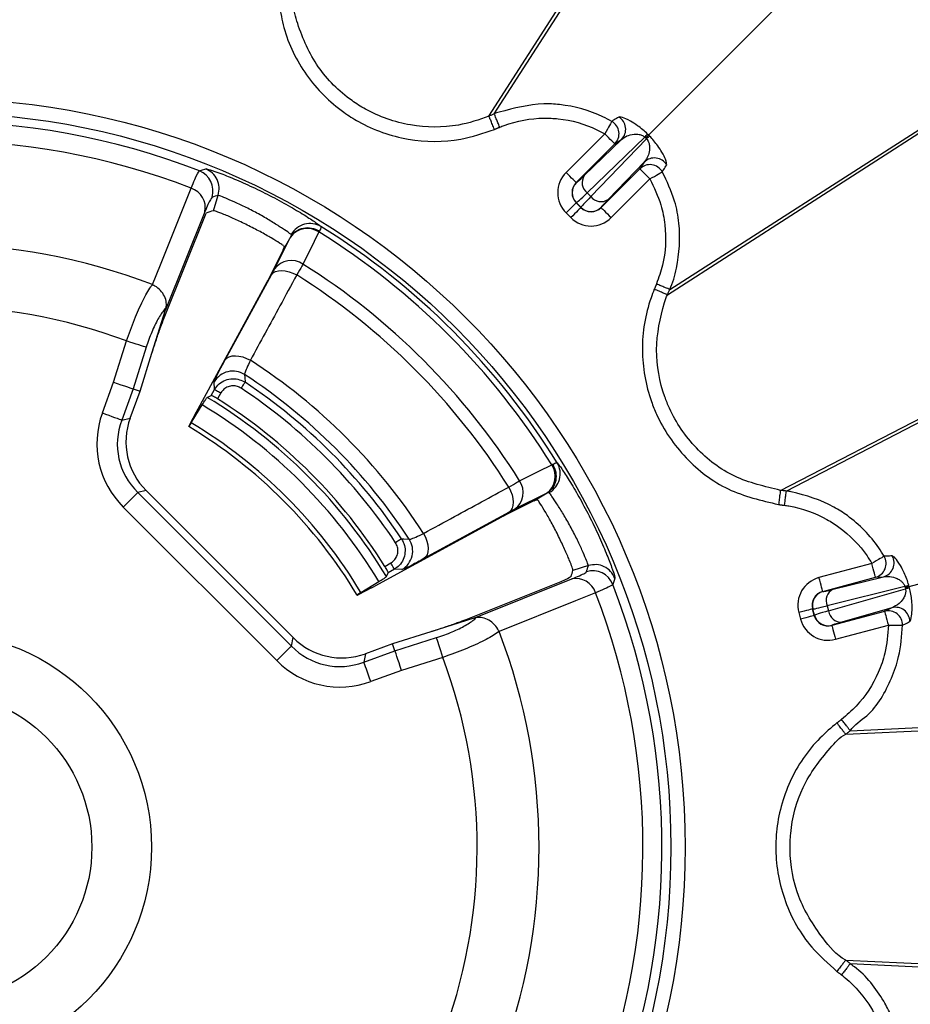
# Model space of a CAD drawing. Extents: x -14636 to 3588, y 2013 to 6853.
# Drawn here: x -13759 to -13697, y 4642 to 4710 of the extents above; entities that cross this region are included whole.
import ezdxf

# ---------------------------------------------------------------- set-up
doc = ezdxf.new("R2010")
doc.units = 0
doc.header["$LTSCALE"] = 12
doc.header["$MEASUREMENT"] = 0
doc.layers.add('DUENN-18', color=94, linetype='CONTINUOUS')

msp = doc.modelspace()

# ---------------------------------------------------------------- linework, layer by layer
at = {"layer": 'DUENN-18'}
for p, q in [((-13726.054, 4703.722), (-13707.65, 4732.369)), ((-13725.681, 4703.876), (-13707.38, 4732.436)), ((-13714.886, 4702.4), (-13688.402, 4728.884)), ((-13713.41, 4691.605), (-13684.85, 4709.906)), ((-13713.564, 4691.232), (-13684.917, 4709.636)), ((-13725.681, 4703.876), (-13725.681, 4703.876)), ((-13717.952, 4702.492), (-13720.659, 4699.785)), ((-13715.155, 4702.26), (-13719.186, 4698.367)), ((-13715.155, 4702.26), (-13715.09, 4702.196)), ((-13715.09, 4702.196), (-13715.026, 4702.131)), ((-13719.952, 4699.078), (-13717.245, 4701.785)), ((-13719.393, 4699.574), (-13716.776, 4702.101)), ((-13718.919, 4698.1), (-13715.026, 4702.131)), ((-13717.245, 4701.785), (-13716.776, 4702.101)), ((-13715.185, 4700.51), (-13717.712, 4697.893)), ((-13715.185, 4700.51), (-13715.501, 4700.042)), ((-13715.501, 4700.042), (-13718.208, 4697.334)), ((-13719.952, 4699.078), (-13719.932, 4699.078)), ((-13717.501, 4696.627), (-13714.794, 4699.335)), ((-13745.336, 4697.11), (-13745, 4698.194)), ((-13719.186, 4698.367), (-13718.919, 4698.1)), ((-13719.932, 4697.664), (-13719.952, 4697.664)), ((-13719.622, 4697.334), (-13719.952, 4697.664)), ((-13719.622, 4697.354), (-13719.932, 4697.664)), ((-13719.622, 4697.334), (-13719.622, 4697.354)), ((-13718.208, 4697.354), (-13718.208, 4697.334)), ((-13748.79, 4689.616), (-13745.853, 4696.946)), ((-13745.937, 4697.026), (-13748.681, 4690.179)), ((-13720.659, 4696.957), (-13720.329, 4696.627)), ((-13739.921, 4695.305), (-13740.468, 4694.366)), ((-13739.939, 4695.269), (-13739.921, 4695.305)), ((-13737.916, 4695.693), (-13737.955, 4695.623)), ((-13741.06, 4693.024), (-13739.939, 4695.269)), ((-13740.468, 4694.366), (-13741.469, 4692.361)), ((-13740.468, 4694.366), (-13740.414, 4694.501)), ((-13705.665, 4677.55), (-13674.037, 4693.862)), ((-13705.265, 4677.497), (-13673.765, 4693.789)), ((-13744.514, 4686.677), (-13741.265, 4692.635)), ((-13749.603, 4691.937), (-13749.606, 4691.941)), ((-13741.606, 4692.102), (-13746.438, 4683.239)), ((-13713.41, 4691.605), (-13713.41, 4691.605)), ((-13749.636, 4687.151), (-13748.681, 4690.179)), ((-13752.327, 4685.117), (-13751.419, 4687.998)), ((-13750.037, 4687.562), (-13750.955, 4684.651)), ((-13750.475, 4684.488), (-13749.636, 4687.151)), ((-13753.111, 4682.964), (-13752.327, 4685.117)), ((-13745.251, 4684.61), (-13745.275, 4685.144)), ((-13750.955, 4684.651), (-13751.749, 4682.468)), ((-13751.163, 4682.598), (-13750.475, 4684.488)), ((-13750.955, 4684.651), (-13750.475, 4684.488)), ((-13745.495, 4684.188), (-13745.251, 4684.61)), ((-13744.818, 4684.361), (-13745.057, 4683.947)), ((-13745.77, 4684.053), (-13745.495, 4684.188)), ((-13746.553, 4683.022), (-13747.011, 4682.13)), ((-13746.887, 4682.271), (-13746.124, 4683.522)), ((-13746.438, 4683.239), (-13746.553, 4683.022)), ((-13751.749, 4682.468), (-13751.163, 4682.598)), ((-13696.654, 4670.822), (-13660.477, 4680.515)), ((-13721.663, 4679.331), (-13721.593, 4679.37)), ((-13750.04, 4677.531), (-13750.626, 4677.401)), ((-13750.626, 4677.401), (-13739.885, 4666.66)), ((-13739.755, 4667.246), (-13750.04, 4677.531)), ((-13705.665, 4677.55), (-13705.665, 4677.55)), ((-13705.265, 4677.497), (-13705.265, 4677.497)), ((-13722.92, 4676.818), (-13724.925, 4675.817)), ((-13722.017, 4677.347), (-13724.262, 4676.226)), ((-13722.92, 4676.818), (-13721.981, 4677.365)), ((-13722.785, 4676.872), (-13722.92, 4676.818)), ((-13721.981, 4677.365), (-13722.017, 4677.347)), ((-13740.909, 4665.636), (-13751.65, 4676.377)), ((-13724.651, 4676.021), (-13730.609, 4672.772)), ((-13725.184, 4675.68), (-13734.047, 4670.848)), ((-13733.339, 4672.229), (-13732.925, 4672.468)), ((-13732.676, 4672.035), (-13733.098, 4671.791)), ((-13732.142, 4672.011), (-13732.676, 4672.035)), ((-13719.092, 4672.286), (-13720.176, 4671.95)), ((-13699.263, 4672.434), (-13702.961, 4671.443)), ((-13733.233, 4671.516), (-13733.098, 4671.791)), ((-13727.107, 4668.605), (-13720.26, 4671.349)), ((-13702.703, 4670.477), (-13699.004, 4671.468)), ((-13701.971, 4670.628), (-13698.441, 4671.508)), ((-13699.004, 4671.468), (-13698.441, 4671.508)), ((-13734.264, 4670.733), (-13735.156, 4670.275)), ((-13735.015, 4670.399), (-13733.764, 4671.162)), ((-13734.264, 4670.733), (-13734.047, 4670.848)), ((-13721.151, 4671.108), (-13727.67, 4668.496)), ((-13696.957, 4670.835), (-13702.395, 4669.479)), ((-13702.297, 4669.114), (-13696.91, 4670.659)), ((-13696.957, 4670.835), (-13696.933, 4670.747)), ((-13696.933, 4670.747), (-13696.91, 4670.659)), ((-13702.703, 4670.477), (-13702.685, 4670.467)), ((-13703.392, 4669.243), (-13703.41, 4669.253)), ((-13703.289, 4668.802), (-13703.41, 4669.253)), ((-13703.279, 4668.82), (-13703.392, 4669.243)), ((-13702.395, 4669.479), (-13702.297, 4669.114)), ((-13697.858, 4669.334), (-13701.355, 4668.331)), ((-13697.858, 4669.334), (-13698.366, 4669.086)), ((-13727.107, 4668.605), (-13730.135, 4667.65)), ((-13704.375, 4668.994), (-13704.255, 4668.544)), ((-13703.289, 4668.802), (-13703.279, 4668.82)), ((-13698.366, 4669.086), (-13702.064, 4668.095)), ((-13702.054, 4668.113), (-13702.064, 4668.095)), ((-13701.806, 4667.13), (-13698.107, 4668.121)), ((-13739.885, 4666.66), (-13739.755, 4667.246)), ((-13730.135, 4667.65), (-13732.798, 4666.811)), ((-13732.635, 4666.331), (-13729.724, 4667.249)), ((-13725.345, 4667.68), (-13725.349, 4667.683)), ((-13732.798, 4666.811), (-13734.688, 4666.123)), ((-13732.635, 4666.331), (-13732.798, 4666.811)), ((-13734.818, 4665.537), (-13732.635, 4666.331)), ((-13734.688, 4666.123), (-13734.818, 4665.537)), ((-13729.288, 4665.867), (-13732.169, 4664.959)), ((-13732.169, 4664.959), (-13734.322, 4664.175)), ((-13700.773, 4660.735), (-13665.347, 4662.375)), ((-13701.093, 4660.489), (-13665.547, 4662.176)), ((-13701.093, 4644.69), (-13665.547, 4643.003)), ((-13700.773, 4644.445), (-13665.347, 4642.804))]:
    msp.add_line(p, q, dxfattribs=at)
at = {"layer": 'DUENN-18', "flags": 128}
for points in [[(-13717.459, 4703.359), (-13717.475, 4703.33), (-13717.508, 4703.273), (-13717.555, 4703.189), (-13717.617, 4703.081), (-13717.69, 4702.953), (-13717.772, 4702.808), (-13717.86, 4702.653), (-13717.952, 4702.492)], [(-13717.245, 4701.785), (-13717.26, 4701.801), (-13717.302, 4701.842), (-13717.368, 4701.908), (-13717.456, 4701.996), (-13717.563, 4702.103), (-13717.684, 4702.224), (-13717.815, 4702.356), (-13717.952, 4702.492)], [(-13714.886, 4702.4), (-13714.894, 4702.392), (-13714.907, 4702.379), (-13714.925, 4702.361), (-13714.949, 4702.337), (-13714.978, 4702.308), (-13715.011, 4702.275), (-13715.049, 4702.238), (-13715.09, 4702.196)], [(-13746.321, 4699.895), (-13746.164, 4699.946), (-13745.876, 4700.039)], [(-13719.952, 4699.078), (-13719.968, 4699.093), (-13720.009, 4699.135), (-13720.075, 4699.201), (-13720.163, 4699.289), (-13720.27, 4699.396), (-13720.391, 4699.517), (-13720.522, 4699.648), (-13720.659, 4699.785)], [(-13715.501, 4700.042), (-13715.485, 4700.026), (-13715.444, 4699.984), (-13715.378, 4699.918), (-13715.29, 4699.83), (-13715.183, 4699.724), (-13715.062, 4699.602), (-13714.93, 4699.471), (-13714.794, 4699.335)], [(-13714.794, 4699.335), (-13714.633, 4699.426), (-13714.478, 4699.514), (-13714.333, 4699.596), (-13714.205, 4699.669), (-13714.097, 4699.731), (-13714.013, 4699.778), (-13713.956, 4699.811), (-13713.927, 4699.827)], [(-13749.606, 4691.941), (-13749.051, 4693.323), (-13746.899, 4698.689)], [(-13719.952, 4697.664), (-13719.968, 4697.648), (-13720.009, 4697.606), (-13720.075, 4697.54), (-13720.163, 4697.452), (-13720.27, 4697.346), (-13720.391, 4697.224), (-13720.522, 4697.093), (-13720.659, 4696.957)], [(-13719.622, 4697.334), (-13719.638, 4697.318), (-13719.68, 4697.277), (-13719.746, 4697.211), (-13719.834, 4697.123), (-13719.94, 4697.016), (-13720.062, 4696.895), (-13720.193, 4696.764), (-13720.329, 4696.627)], [(-13718.208, 4697.334), (-13718.193, 4697.318), (-13718.151, 4697.277), (-13718.085, 4697.211), (-13717.997, 4697.123), (-13717.89, 4697.016), (-13717.769, 4696.895), (-13717.638, 4696.764), (-13717.501, 4696.627)], [(-13737.955, 4695.623), (-13738.624, 4694.274), (-13739.071, 4693.375)], [(-13741.265, 4692.635), (-13741.15, 4692.761), (-13740.989, 4692.854), (-13740.79, 4692.91), (-13740.559, 4692.927), (-13740.306, 4692.904), (-13740.04, 4692.843), (-13739.77, 4692.745), (-13739.509, 4692.614)], [(-13750.037, 4687.562), (-13750.116, 4687.587), (-13750.229, 4687.623), (-13750.374, 4687.669), (-13750.548, 4687.723), (-13750.744, 4687.785), (-13750.959, 4687.853), (-13751.186, 4687.924), (-13751.419, 4687.998)], [(-13744.514, 4686.677), (-13744.398, 4686.804), (-13744.237, 4686.896), (-13744.036, 4686.952), (-13743.804, 4686.968), (-13743.55, 4686.945), (-13743.282, 4686.882), (-13743.012, 4686.783), (-13742.75, 4686.651)], [(-13743.16, 4685.65), (-13743.147, 4685.454), (-13743.125, 4685.11)], [(-13752.327, 4685.117), (-13752.063, 4685.027), (-13751.808, 4684.941), (-13751.571, 4684.86), (-13751.361, 4684.789), (-13751.184, 4684.729), (-13751.047, 4684.682), (-13750.955, 4684.651)], [(-13743.125, 4685.11), (-13743.132, 4685.099), (-13743.15, 4685.073), (-13743.176, 4685.033), (-13743.21, 4684.981), (-13743.252, 4684.919), (-13743.298, 4684.849), (-13743.348, 4684.773), (-13743.401, 4684.694)], [(-13745.251, 4684.61), (-13745.24, 4684.604), (-13745.214, 4684.589), (-13745.173, 4684.565), (-13745.119, 4684.534), (-13745.054, 4684.497), (-13744.98, 4684.454), (-13744.901, 4684.408), (-13744.818, 4684.361)], [(-13753.111, 4682.964), (-13752.881, 4682.88), (-13752.658, 4682.799), (-13752.446, 4682.722), (-13752.253, 4682.652), (-13752.082, 4682.589), (-13751.939, 4682.537), (-13751.827, 4682.497), (-13751.749, 4682.468)], [(-13723.911, 4678.215), (-13722.563, 4678.885), (-13721.663, 4679.331)], [(-13751.65, 4676.377), (-13751.478, 4676.55), (-13751.309, 4676.718), (-13751.15, 4676.877), (-13751.005, 4677.023), (-13750.876, 4677.151), (-13750.768, 4677.259), (-13750.684, 4677.343), (-13750.626, 4677.401)], [(-13724.672, 4677.777), (-13724.542, 4677.516), (-13724.443, 4677.247), (-13724.382, 4676.98), (-13724.359, 4676.727), (-13724.376, 4676.496), (-13724.432, 4676.297), (-13724.525, 4676.136), (-13724.651, 4676.021)], [(-13732.176, 4674.161), (-13732.187, 4674.154), (-13732.213, 4674.136), (-13732.253, 4674.11), (-13732.305, 4674.076), (-13732.367, 4674.034), (-13732.437, 4673.988), (-13732.513, 4673.938), (-13732.592, 4673.885)], [(-13732.176, 4674.161), (-13732.01, 4674.151), (-13731.636, 4674.126)], [(-13730.635, 4674.536), (-13730.503, 4674.274), (-13730.404, 4674.004), (-13730.341, 4673.736), (-13730.318, 4673.482), (-13730.334, 4673.25), (-13730.39, 4673.049), (-13730.483, 4672.888), (-13730.609, 4672.772)], [(-13698.403, 4672.938), (-13698.431, 4672.922), (-13698.488, 4672.889), (-13698.571, 4672.84), (-13698.679, 4672.777), (-13698.806, 4672.702), (-13698.949, 4672.618), (-13699.103, 4672.528), (-13699.263, 4672.434)], [(-13732.676, 4672.035), (-13732.682, 4672.046), (-13732.697, 4672.072), (-13732.721, 4672.113), (-13732.752, 4672.167), (-13732.789, 4672.232), (-13732.832, 4672.306), (-13732.878, 4672.385), (-13732.925, 4672.468)], [(-13699.004, 4671.468), (-13699.01, 4671.49), (-13699.025, 4671.546), (-13699.049, 4671.637), (-13699.082, 4671.757), (-13699.121, 4671.903), (-13699.165, 4672.068), (-13699.213, 4672.248), (-13699.263, 4672.434)], [(-13717.247, 4671.41), (-13717.298, 4671.253), (-13717.391, 4670.965)], [(-13702.703, 4670.477), (-13702.708, 4670.499), (-13702.724, 4670.555), (-13702.748, 4670.646), (-13702.78, 4670.766), (-13702.819, 4670.912), (-13702.863, 4671.077), (-13702.911, 4671.257), (-13702.961, 4671.443)], [(-13696.654, 4670.822), (-13696.665, 4670.819), (-13696.683, 4670.814), (-13696.708, 4670.807), (-13696.74, 4670.798), (-13696.779, 4670.788), (-13696.825, 4670.776), (-13696.876, 4670.762), (-13696.933, 4670.747)], [(-13718.597, 4670.387), (-13719.99, 4669.829), (-13725.345, 4667.68)], [(-13703.41, 4669.253), (-13703.431, 4669.247), (-13703.488, 4669.232), (-13703.578, 4669.207), (-13703.698, 4669.175), (-13703.844, 4669.136), (-13704.01, 4669.092), (-13704.189, 4669.044), (-13704.375, 4668.994)], [(-13703.289, 4668.802), (-13703.31, 4668.797), (-13703.367, 4668.782), (-13703.457, 4668.757), (-13703.578, 4668.725), (-13703.723, 4668.686), (-13703.889, 4668.642), (-13704.068, 4668.594), (-13704.255, 4668.544)], [(-13698.366, 4669.086), (-13698.36, 4669.065), (-13698.345, 4669.008), (-13698.321, 4668.918), (-13698.289, 4668.798), (-13698.25, 4668.652), (-13698.205, 4668.486), (-13698.157, 4668.307), (-13698.107, 4668.121)], [(-13702.064, 4668.095), (-13702.059, 4668.074), (-13702.043, 4668.017), (-13702.019, 4667.927), (-13701.987, 4667.807), (-13701.948, 4667.661), (-13701.904, 4667.495), (-13701.856, 4667.316), (-13701.806, 4667.13)], [(-13698.107, 4668.121), (-13697.922, 4668.119), (-13697.744, 4668.118), (-13697.578, 4668.117), (-13697.43, 4668.116), (-13697.305, 4668.115), (-13697.209, 4668.114), (-13697.143, 4668.114), (-13697.111, 4668.114)], [(-13729.288, 4665.867), (-13729.362, 4666.1), (-13729.433, 4666.327), (-13729.501, 4666.542), (-13729.563, 4666.738), (-13729.617, 4666.912), (-13729.663, 4667.057), (-13729.699, 4667.17), (-13729.724, 4667.249)], [(-13740.909, 4665.636), (-13740.736, 4665.809), (-13740.568, 4665.977), (-13740.409, 4666.136), (-13740.263, 4666.281), (-13740.135, 4666.41), (-13740.027, 4666.518), (-13739.943, 4666.602), (-13739.885, 4666.66)], [(-13732.169, 4664.959), (-13732.259, 4665.223), (-13732.345, 4665.478), (-13732.426, 4665.715), (-13732.497, 4665.925), (-13732.557, 4666.102), (-13732.604, 4666.239), (-13732.635, 4666.331)], [(-13734.322, 4664.175), (-13734.406, 4664.405), (-13734.487, 4664.629), (-13734.564, 4664.84), (-13734.634, 4665.034), (-13734.697, 4665.204), (-13734.749, 4665.347), (-13734.789, 4665.459), (-13734.818, 4665.537)]]:
    msp.add_lwpolyline(points, dxfattribs=at)
at = {"layer": 'DUENN-18'}
for radius in [52.368, 51.369, 15.026, 10.85]:
    msp.add_circle((-13764.696, 4652.59), radius, dxfattribs=at)
for centre, radius, start, end in [((-13717.487, 4702.805), 1.001, 315.24498, 59.30853), ((-13764.696, 4652.59), 50.749, 68.77172, 112.11425), ((-13717.955, 4702.489), 1.001, 315.2506, 60.28833), ((-13718.992, 4706.019), 5.372, 315.58688, 318.67492), ((-13711.269, 4698.296), 5.369, 131.3245, 134.41386), ((-13764.696, 4652.59), 49.415, 68.88972, 111.77689), ((-13714.481, 4699.799), 1.001, 30.6908, 134.75469), ((-13714.797, 4699.331), 1.001, 29.70997, 134.75117), ((-13746.867, 4698.496), 1.501, 342.58309, 68.66725), ((-13718.631, 4699.083), 0.906, 147.23625, 232.22754), ((-13719.225, 4698.371), 1, 135.02347, 224.97653), ((-13747.341, 4697.324), 1.435, 348.03561, 72.04176), ((-13718.203, 4698.655), 0.906, 217.77366, 302.76323), ((-13718.915, 4698.061), 1, 225.01948, 314.98052), ((-13738.581, 4694.717), 1.5, 59.13753, 150.81495), ((-13764.696, 4652.59), 51.065, 31.76807, 58.23193), ((-13738.765, 4694.425), 1.446, 55.92675, 144.29703), ((-13764.696, 4652.59), 50.665, 31.85776, 58.14224), ((-13764.696, 4652.59), 42.146, 69.01899, 110.99037), ((-13739.886, 4692.179), 1.447, 55.70645, 144.27244), ((-13764.696, 4652.59), 48.167, 32.14161, 57.85839), ((-13764.696, 4652.59), 47.29, 32.18249, 57.81751), ((-13764.696, 4652.59), 37.816, 69.44434, 111.03808), ((-13764.696, 4652.59), 40.519, 32.79478, 57.20522), ((-13743.977, 4684.39), 1.502, 57.02926, 149.84693), ((-13764.696, 4652.59), 39.456, 33.08197, 56.91803), ((-13764.696, 4652.59), 39.025, 33.55735, 56.44265), ((-13764.696, 4652.59), 38.526, 33.55735, 56.44265), ((-13764.696, 4652.59), 36.717, 31.02759, 58.97241), ((-13764.696, 4652.59), 37, 32.05949, 57.94051), ((-13764.696, 4652.59), 36.08, 30.98195, 59.01805), ((-13764.696, 4652.59), 34.614, 30.96421, 59.03579), ((-13764.696, 4652.59), 34.295, 30.93339, 59.06637), ((-13722.569, 4678.705), 1.499, 299.18483, 30.86327), ((-13722.861, 4678.521), 1.446, 305.70265, 34.07342), ((-13725.107, 4677.4), 1.447, 305.72702, 34.29311), ((-13732.896, 4673.309), 1.502, 300.15201, 32.97144), ((-13699.267, 4672.434), 1.001, 285.24733, 30.29171), ((-13698.704, 4672.473), 1.001, 285.24562, 29.30842), ((-13718.79, 4670.419), 1.502, 21.33429, 107.41572), ((-13719.962, 4669.945), 1.435, 17.95753, 101.96366), ((-13764.696, 4652.59), 50.749, 337.88575, 21.22828), ((-13701.556, 4669.822), 0.906, 117.23793, 202.22476), ((-13698.412, 4676.044), 5.408, 285.59742, 288.66442), ((-13695.569, 4665.437), 5.391, 101.3288, 104.40576), ((-13764.696, 4652.59), 49.415, 338.22311, 21.11028), ((-13702.426, 4669.501), 1, 105.0196, 194.98047), ((-13701.399, 4669.237), 0.906, 187.77372, 272.76225), ((-13698.111, 4668.119), 1.001, 359.7113, 104.75025), ((-13697.604, 4668.366), 1.001, 0.68945, 104.75595), ((-13702.313, 4669.079), 1, 195.02052, 284.97894), ((-13764.696, 4652.59), 42.146, 339.00963, 20.98101), ((-13764.696, 4652.59), 37.816, 338.96192, 20.55566)]:
    msp.add_arc(centre, radius, start, end, dxfattribs=at)
for centre, major_axis, ratio, start_param, end_param in [((-13719.244, 4698.371), (-2.001, 0), 0.999695, 5.497939, 7.068431), ((-13718.165, 4700.846), (1.768, 1.768), 0.017455, 3.159046, 3.926991), ((-13719.244, 4698.371), (1.001, 0), 0.999087, 2.356347, 3.926839), ((-13664.42, 4620.973), (123.587, -38.967), 0.600244, 2.453167, 2.457676), ((-13717.458, 4700.139), (2.475, 2.475), 0.012468, 3.159046, 3.926991), ((-13717.147, 4699.828), (2.475, 2.475), 0.012468, 2.356194, 3.124139), ((-13716.44, 4699.121), (1.768, 1.768), 0.017455, 2.356194, 3.124139), ((-13670.51, 4622.893), (117.76, -37.13), 0.600244, 2.432116, 2.437647), ((-13718.915, 4698.042), (0, 1.001), 0.999087, 2.356347, 3.926839), ((-13718.915, 4698.042), (0, -2.001), 0.999695, 5.497939, 7.068431), ((-13746.689, 4680.932), (-6.658, -1.476), 0.953057, 5.737515, 6.828856), ((-13746.689, 4680.932), (5.263, 1.167), 0.927545, 2.595922, 3.687263), ((-13746.224, 4681.035), (-5.122, -1.136), 0.953057, 5.737515, 6.828856), ((-13794.393, 4746.776), (-37.13, 117.76), 0.600244, 3.846491, 3.851069), ((-13796.313, 4752.866), (-38.967, 123.587), 0.600244, 3.82551, 3.830018), ((-13702.443, 4669.511), (-1.733, 1), 0.999695, 5.497939, 7.068431), ((-13700.271, 4671.115), (2.415, 0.647), 0.017455, 3.159046, 3.926991), ((-13702.443, 4669.511), (0.867, -0.5), 0.999087, 2.356347, 3.926839), ((-13700.012, 4670.149), (3.381, 0.906), 0.012468, 3.159046, 3.926991), ((-13699.899, 4669.725), (3.381, 0.906), 0.012468, 2.356194, 3.124139), ((-13702.323, 4669.062), (-1, -1.733), 0.999695, 5.497939, 7.068431), ((-13702.323, 4669.062), (0.5, 0.867), 0.999087, 2.356347, 3.926839), ((-13699.64, 4668.759), (2.415, 0.647), 0.017455, 2.356194, 3.124139), ((-13736.251, 4671.062), (-1.136, -5.122), 0.953057, 5.737515, 6.828856), ((-13736.354, 4670.597), (1.167, 5.263), 0.927545, 2.595922, 3.687263), ((-13736.354, 4670.597), (-1.476, -6.658), 0.953057, 5.737515, 6.828856)]:
    msp.add_ellipse(centre, major_axis=major_axis, ratio=ratio, start_param=start_param, end_param=end_param, dxfattribs=at)
for points, knots in [([(-13740.726, 4711.491), (-13740.633, 4710.966), (-13740.325, 4709.232), (-13738.979, 4706.487), (-13736.925, 4704.419), (-13734.502, 4702.888), (-13731.751, 4701.928), (-13728.395, 4701.88), (-13726.45, 4702.536), (-13725.672, 4702.799)], [0, 0, 0, 0, 0.079781, 0.263861, 0.447927, 0.509015, 0.693156, 0.877293, 1, 1, 1, 1]), ([(-13726.054, 4703.722), (-13726.054, 4703.722), (-13726.75, 4703.461), (-13728.536, 4702.902), (-13731.576, 4702.924), (-13734.082, 4703.802), (-13736.28, 4705.193), (-13738.183, 4707.07), (-13739.278, 4709.577), (-13739.736, 4711.138), (-13739.736, 4711.621), (-13739.736, 4711.621)], [0, 0, 0, 0, 0.000004, 0.122685, 0.306838, 0.490994, 0.552066, 0.736166, 0.92023, 0.999997, 1, 1, 1, 1]), ([(-13717.459, 4703.359), (-13717.664, 4703.469), (-13718.793, 4704.076), (-13720.427, 4704.514), (-13722.914, 4704.654), (-13724.404, 4704.236), (-13725.582, 4703.95), (-13725.681, 4703.876), (-13725.681, 4703.876)], [0, 0, 0, 0, 0.081938, 0.452576, 0.584183, 0.956341, 0.999996, 1, 1, 1, 1]), ([(-13725.681, 4703.876), (-13725.712, 4703.863), (-13725.775, 4703.837), (-13725.899, 4703.786), (-13725.992, 4703.747), (-13726.054, 4703.722)], [0, 0, 0, 0, 0.25314, 0.506281, 1, 1, 1, 1]), ([(-13725.672, 4702.799), (-13725.72, 4702.916), (-13725.818, 4703.152), (-13725.942, 4703.451), (-13726.031, 4703.667), (-13726.046, 4703.703), (-13726.054, 4703.722)], [0, 0, 0, 0, 0.249996, 0.4999978, 0.7500003, 1, 1, 1, 1]), ([(-13725.3, 4702.953), (-13725.322, 4703.008), (-13725.388, 4703.166), (-13725.491, 4703.417), (-13725.592, 4703.66), (-13725.663, 4703.831), (-13725.675, 4703.861), (-13725.681, 4703.876)], [0, 0, 0, 0, 0.118116, 0.337006, 0.557997, 0.778999, 1, 1, 1, 1]), ([(-13725.3, 4702.953), (-13725.197, 4702.993), (-13724.22, 4703.382), (-13722.819, 4703.634), (-13720.608, 4703.532), (-13719.143, 4703.132), (-13718.134, 4702.59), (-13717.952, 4702.492)], [0, 0, 0, 0, 0.043523, 0.415674, 0.547441, 0.918156, 1, 1, 1, 1]), ([(-13716.976, 4703.666), (-13717.028, 4703.633), (-13717.189, 4703.531), (-13717.35, 4703.428), (-13717.459, 4703.359)], [0, 0, 0, 0, 0.3230346, 1, 1, 1, 1]), ([(-13714.958, 4702.472), (-13715.065, 4702.572), (-13715.304, 4702.795), (-13715.73, 4703.119), (-13716.268, 4703.454), (-13716.775, 4703.673), (-13716.91, 4703.668), (-13716.976, 4703.666)], [0, 0, 0, 0, 0.099215, 0.220577, 0.403325, 0.70758, 1, 1, 1, 1]), ([(-13725.672, 4702.799), (-13725.67, 4702.799), (-13725.653, 4702.806), (-13725.62, 4702.82), (-13725.563, 4702.844), (-13725.506, 4702.867), (-13725.448, 4702.891), (-13725.401, 4702.911), (-13725.352, 4702.931), (-13725.318, 4702.945), (-13725.3, 4702.953)], [0, 0, 0, 0, 0.012255, 0.138999, 0.265675, 0.473061, 0.599805, 0.726487, 0.853231, 1, 1, 1, 1]), ([(-13716.776, 4702.101), (-13716.66, 4702.186), (-13716.428, 4702.356), (-13715.995, 4702.476), (-13715.61, 4702.477), (-13715.367, 4702.405), (-13715.228, 4702.323), (-13715.175, 4702.277), (-13715.155, 4702.26)], [0, 0, 0, 0, 0.332751, 0.66555, 0.840963, 0.93613, 0.975188, 1, 1, 1, 1]), ([(-13714.886, 4702.4), (-13714.886, 4702.4), (-13714.915, 4702.418), (-13714.936, 4702.445), (-13714.958, 4702.472)], [0, 0, 0, 0, 0.00069, 1, 1, 1, 1]), ([(-13714.814, 4702.328), (-13714.841, 4702.35), (-13714.867, 4702.372), (-13714.886, 4702.4), (-13714.886, 4702.4)], [0, 0, 0, 0, 0.999472, 1, 1, 1, 1]), ([(-13713.62, 4700.31), (-13713.623, 4700.407), (-13713.627, 4700.566), (-13713.894, 4701.123), (-13714.194, 4701.592), (-13714.496, 4701.987), (-13714.714, 4702.22), (-13714.814, 4702.328)], [0, 0, 0, 0, 0.38182, 0.626092, 0.784533, 0.90052, 1, 1, 1, 1]), ([(-13715.026, 4702.131), (-13714.999, 4702.099), (-13714.954, 4702.045), (-13714.88, 4701.912), (-13714.815, 4701.702), (-13714.805, 4701.375), (-13714.901, 4700.915), (-13715.076, 4700.665), (-13715.185, 4700.51)], [0, 0, 0, 0, 0.038803, 0.063991, 0.154524, 0.30416, 0.566167, 1, 1, 1, 1]), ([(-13713.927, 4699.827), (-13713.894, 4699.879), (-13713.792, 4700.04), (-13713.689, 4700.201), (-13713.62, 4700.31)], [0, 0, 0, 0, 0.323035, 1, 1, 1, 1]), ([(-13746.899, 4698.689), (-13746.809, 4698.909), (-13746.523, 4699.614), (-13746.403, 4699.78), (-13746.321, 4699.895)], [0, 0, 0, 0, 0.312139, 1, 1, 1, 1]), ([(-13745.876, 4700.039), (-13745.804, 4700.028), (-13745.657, 4700.008), (-13744.859, 4699.732), (-13743.75, 4699.288), (-13742.427, 4698.694), (-13741.053, 4698.005), (-13739.767, 4697.292), (-13738.714, 4696.648), (-13738.05, 4696.199), (-13737.88, 4696.061), (-13737.812, 4696.005)], [0, 0, 0, 0, 0.1138056, 0.2284376, 0.3432789, 0.4583673, 0.573841, 0.6896947, 0.8056508, 0.9210457, 1, 1, 1, 1]), ([(-13745, 4698.194), (-13744.963, 4698.379), (-13744.89, 4698.749), (-13745.048, 4699.302), (-13745.377, 4699.774), (-13745.71, 4699.95), (-13745.876, 4700.039)], [0, 0, 0, 0, 0.25, 0.499999, 0.749998, 1, 1, 1, 1]), ([(-13713.41, 4691.605), (-13713.41, 4691.605), (-13713.178, 4692.069), (-13712.767, 4693.601), (-13712.614, 4695.719), (-13713.054, 4698.013), (-13713.606, 4699.159), (-13713.927, 4699.827)], [0, 0, 0, 0, 0.000008, 0.183021, 0.553292, 0.739761, 1, 1, 1, 1]), ([(-13714.794, 4699.335), (-13714.506, 4698.737), (-13714.012, 4697.712), (-13713.629, 4695.667), (-13713.707, 4693.747), (-13714.178, 4692.424), (-13714.333, 4691.987)], [0, 0, 0, 0, 0.2603457, 0.4466912, 0.8170322, 1, 1, 1, 1]), ([(-13745.435, 4698.047), (-13745.508, 4697.951), (-13745.616, 4697.812), (-13745.861, 4697.213), (-13745.937, 4697.026)], [0, 0, 0, 0, 0.687879, 1, 1, 1, 1]), ([(-13739.89, 4695.449), (-13739.936, 4695.48), (-13740.05, 4695.559), (-13740.473, 4695.85), (-13741.142, 4696.282), (-13741.957, 4696.766), (-13742.831, 4697.234), (-13743.668, 4697.637), (-13744.376, 4697.944), (-13744.851, 4698.134), (-13745, 4698.194), (-13745, 4698.194), (-13745, 4698.194)], [0, 0, 0, 0, 0.080051, 0.196431, 0.312435, 0.427369, 0.541283, 0.654836, 0.768937, 0.884184, 0.999993, 1, 1, 1, 1]), ([(-13740.438, 4694.669), (-13740.516, 4694.723), (-13740.697, 4694.849), (-13741.259, 4695.193), (-13742.056, 4695.642), (-13742.967, 4696.113), (-13743.869, 4696.541), (-13744.635, 4696.872), (-13745.187, 4697.083), (-13745.287, 4697.101), (-13745.336, 4697.11)], [0, 0, 0, 0, 0.096491, 0.225556, 0.354589, 0.483588, 0.612586, 0.741561, 0.870544, 1, 1, 1, 1]), ([(-13737.812, 4696.005), (-13737.809, 4695.958), (-13737.806, 4695.897), (-13737.894, 4695.734), (-13737.916, 4695.693)], [0, 0, 0, 0, 0.746988, 1, 1, 1, 1]), ([(-13739.921, 4695.305), (-13739.81, 4695.445), (-13739.588, 4695.725), (-13739.054, 4695.93), (-13738.459, 4695.944), (-13738.097, 4695.776), (-13737.916, 4695.693)], [0, 0, 0, 0, 0.249997, 0.5, 0.750008, 1, 1, 1, 1]), ([(-13739.921, 4695.305), (-13739.921, 4695.305), (-13739.905, 4695.32), (-13739.89, 4695.384), (-13739.872, 4695.429), (-13739.886, 4695.444), (-13739.89, 4695.449)], [0, 0, 0, 0, 0.000166, 0.260077, 0.780714, 1, 1, 1, 1]), ([(-13740.438, 4694.669), (-13740.418, 4694.644), (-13740.388, 4694.605), (-13740.408, 4694.528), (-13740.414, 4694.501)], [0, 0, 0, 0, 0.657876, 1, 1, 1, 1]), ([(-13739.071, 4693.375), (-13739.096, 4693.33), (-13739.208, 4693.131), (-13739.378, 4692.839), (-13739.509, 4692.614)], [0, 0, 0, 0, 0.2266459, 1, 1, 1, 1]), ([(-13739.509, 4692.614), (-13739.901, 4691.894), (-13740.981, 4689.906), (-13742.061, 4687.918), (-13742.75, 4686.651)], [0, 0, 0, 0, 0.362369, 1, 1, 1, 1]), ([(-13741.265, 4692.635), (-13741.203, 4692.75), (-13741.123, 4692.899), (-13741.072, 4693.001), (-13741.06, 4693.024)], [0, 0, 0, 0, 0.77336, 1, 1, 1, 1]), ([(-13751.419, 4687.998), (-13751.238, 4688.511), (-13750.876, 4689.536), (-13750.273, 4690.863), (-13749.849, 4691.602), (-13749.641, 4691.886), (-13749.603, 4691.937)], [0, 0, 0, 0, 0.31088, 0.621254, 0.932247, 1, 1, 1, 1]), ([(-13748.642, 4690.335), (-13748.633, 4690.446), (-13748.612, 4690.707), (-13748.741, 4691.131), (-13749.023, 4691.544), (-13749.332, 4691.788), (-13749.533, 4691.895), (-13749.588, 4691.924), (-13749.601, 4691.933), (-13749.603, 4691.936), (-13749.603, 4691.937)], [0, 0, 0, 0, 0.178728, 0.421513, 0.664606, 0.907694, 0.975926, 0.993158, 0.997437, 1, 1, 1, 1]), ([(-13741.469, 4692.361), (-13741.499, 4692.304), (-13741.537, 4692.229), (-13741.593, 4692.126), (-13741.606, 4692.102)], [0, 0, 0, 0, 0.772577, 1, 1, 1, 1]), ([(-13714.333, 4691.987), (-13714.341, 4691.969), (-13714.354, 4691.935), (-13714.375, 4691.886), (-13714.394, 4691.839), (-13714.414, 4691.792), (-13714.433, 4691.745), (-13714.458, 4691.686), (-13714.476, 4691.642), (-13714.487, 4691.614)], [0, 0, 0, 0, 0.142258, 0.2689732, 0.3957168, 0.522432, 0.6491472, 0.7758453, 1, 1, 1, 1]), ([(-13713.41, 4691.605), (-13713.425, 4691.611), (-13713.455, 4691.623), (-13713.626, 4691.694), (-13713.869, 4691.795), (-13714.12, 4691.898), (-13714.278, 4691.964), (-13714.333, 4691.987)], [0, 0, 0, 0, 0.221003, 0.442009, 0.663001, 0.88188, 1, 1, 1, 1]), ([(-13714.487, 4691.614), (-13714.566, 4691.414), (-13715.092, 4690.071), (-13715.526, 4687.377), (-13715.04, 4684.593), (-13714, 4682.024), (-13712.411, 4679.7), (-13709.409, 4677.404), (-13707, 4676.841), (-13705.795, 4676.56)], [0, 0, 0, 0, 0.032346, 0.216475, 0.400614, 0.448213, 0.632163, 0.81611, 1, 1, 1, 1]), ([(-13713.564, 4691.232), (-13713.583, 4691.24), (-13713.619, 4691.255), (-13713.835, 4691.344), (-13714.134, 4691.468), (-13714.37, 4691.566), (-13714.487, 4691.614)], [0, 0, 0, 0, 0.2499955, 0.499999, 0.7500016, 1, 1, 1, 1]), ([(-13705.665, 4677.55), (-13705.665, 4677.55), (-13706.745, 4677.82), (-13708.956, 4678.31), (-13711.676, 4680.405), (-13713.124, 4682.516), (-13714.067, 4684.85), (-13714.54, 4687.396), (-13714.042, 4689.796), (-13713.661, 4691.063), (-13713.564, 4691.232), (-13713.564, 4691.232)], [0, 0, 0, 0, 0.000003, 0.183878, 0.367826, 0.551779, 0.599408, 0.783531, 0.967673, 0.999997, 1, 1, 1, 1]), ([(-13713.564, 4691.232), (-13713.551, 4691.264), (-13713.525, 4691.327), (-13713.474, 4691.451), (-13713.435, 4691.544), (-13713.41, 4691.605)], [0, 0, 0, 0, 0.253152, 0.506258, 1, 1, 1, 1]), ([(-13748.642, 4690.335), (-13748.657, 4690.321), (-13748.701, 4690.275), (-13748.886, 4690.063), (-13749.216, 4689.565), (-13749.666, 4688.643), (-13749.913, 4687.922), (-13750.037, 4687.562)], [0, 0, 0, 0, 0.031129, 0.098367, 0.400149, 0.700051, 1, 1, 1, 1]), ([(-13748.681, 4690.179), (-13748.671, 4690.215), (-13748.655, 4690.268), (-13748.646, 4690.318), (-13748.642, 4690.335)], [0, 0, 0, 0, 0.664013, 1, 1, 1, 1]), ([(-13749.636, 4687.151), (-13749.533, 4687.473), (-13749.327, 4688.117), (-13749.019, 4689.016), (-13748.869, 4689.41), (-13748.79, 4689.616)], [0, 0, 0, 0, 0.323236, 0.64654, 1, 1, 1, 1]), ([(-13745.275, 4685.144), (-13745.265, 4685.183), (-13745.241, 4685.278), (-13745.002, 4685.77), (-13744.677, 4686.375), (-13744.514, 4686.677)], [0, 0, 0, 0, 0.255478, 0.627746, 1, 1, 1, 1]), ([(-13742.75, 4686.651), (-13742.842, 4686.456), (-13743.027, 4686.066), (-13743.153, 4685.743), (-13743.158, 4685.677), (-13743.16, 4685.65)], [0, 0, 0, 0, 0.372462, 0.74474, 1, 1, 1, 1]), ([(-13745.251, 4684.61), (-13745.152, 4684.748), (-13744.955, 4685.024), (-13744.506, 4685.283), (-13744.007, 4685.386), (-13743.521, 4685.328), (-13743.249, 4685.178), (-13743.125, 4685.11)], [0, 0, 0, 0, 0.206797, 0.413682, 0.620313, 0.826683, 1, 1, 1, 1]), ([(-13743.401, 4684.694), (-13743.483, 4684.74), (-13743.665, 4684.839), (-13743.989, 4684.878), (-13744.321, 4684.81), (-13744.621, 4684.636), (-13744.752, 4684.452), (-13744.818, 4684.361)], [0, 0, 0, 0, 0.17332, 0.379645, 0.586235, 0.793125, 1, 1, 1, 1]), ([(-13746.124, 4683.522), (-13746.119, 4683.53), (-13746.043, 4683.655), (-13745.913, 4683.862), (-13745.803, 4684.023), (-13745.78, 4684.045), (-13745.77, 4684.053)], [0, 0, 0, 0, 0.025728, 0.396774, 0.767928, 1, 1, 1, 1]), ([(-13745.057, 4683.947), (-13745.105, 4683.976), (-13745.2, 4684.035), (-13745.33, 4684.11), (-13745.43, 4684.163), (-13745.483, 4684.187), (-13745.492, 4684.188), (-13745.495, 4684.188)], [0, 0, 0, 0, 0.219006, 0.438019, 0.656972, 0.876171, 1, 1, 1, 1]), ([(-13747.011, 4682.13), (-13747.029, 4682.093), (-13747.066, 4682.018), (-13747.07, 4681.994), (-13747.033, 4682.04), (-13746.967, 4682.142), (-13746.91, 4682.234), (-13746.887, 4682.271)], [0, 0, 0, 0, 0.21491, 0.429807, 0.644683, 0.859432, 1, 1, 1, 1]), ([(-13721.593, 4679.37), (-13721.483, 4679.425), (-13721.335, 4679.498), (-13721.292, 4679.479), (-13721.282, 4679.475)], [0, 0, 0, 0, 0.749094, 1, 1, 1, 1]), ([(-13721.282, 4679.475), (-13721.192, 4679.362), (-13721.012, 4679.135), (-13720.45, 4678.276), (-13719.772, 4677.133), (-13719.048, 4675.785), (-13718.378, 4674.398), (-13717.828, 4673.126), (-13717.445, 4672.126), (-13717.258, 4671.546), (-13717.25, 4671.449), (-13717.247, 4671.41)], [0, 0, 0, 0, 0.114308, 0.229587, 0.346337, 0.463904, 0.580799, 0.69606, 0.809734, 0.922573, 1, 1, 1, 1]), ([(-13721.593, 4679.37), (-13721.51, 4679.189), (-13721.343, 4678.827), (-13721.356, 4678.232), (-13721.561, 4677.698), (-13721.841, 4677.476), (-13721.981, 4677.365)], [0, 0, 0, 0, 0.250006, 0.500001, 0.750004, 1, 1, 1, 1]), ([(-13724.672, 4677.777), (-13724.447, 4677.908), (-13724.155, 4678.078), (-13723.956, 4678.19), (-13723.911, 4678.215)], [0, 0, 0, 0, 0.7733625, 1, 1, 1, 1]), ([(-13730.635, 4674.536), (-13729.915, 4674.927), (-13727.927, 4676.008), (-13725.939, 4677.088), (-13724.672, 4677.777)], [0, 0, 0, 0, 0.362369, 1, 1, 1, 1]), ([(-13721.837, 4677.396), (-13721.843, 4677.4), (-13721.859, 4677.414), (-13721.908, 4677.401), (-13721.968, 4677.372), (-13721.981, 4677.365), (-13721.981, 4677.365)], [0, 0, 0, 0, 0.246623, 0.79001, 0.999845, 1, 1, 1, 1]), ([(-13719.092, 4672.286), (-13719.092, 4672.286), (-13719.092, 4672.286), (-13719.131, 4672.381), (-13719.265, 4672.721), (-13719.533, 4673.358), (-13719.906, 4674.163), (-13720.362, 4675.045), (-13720.853, 4675.9), (-13721.311, 4676.624), (-13721.681, 4677.17), (-13721.785, 4677.321), (-13721.837, 4677.396)], [0, 0, 0, 0, 0.000007, 0.078919, 0.19284, 0.306198, 0.420108, 0.535347, 0.651717, 0.768203, 0.884196, 1, 1, 1, 1]), ([(-13705.665, 4677.55), (-13705.667, 4677.53), (-13705.672, 4677.491), (-13705.703, 4677.26), (-13705.745, 4676.938), (-13705.779, 4676.686), (-13705.795, 4676.56)], [0, 0, 0, 0, 0.25, 0.499997, 0.749998, 1, 1, 1, 1]), ([(-13705.265, 4677.497), (-13705.298, 4677.502), (-13705.365, 4677.51), (-13705.498, 4677.528), (-13705.598, 4677.541), (-13705.665, 4677.55)], [0, 0, 0, 0, 0.2506864, 0.5013043, 1, 1, 1, 1]), ([(-13705.265, 4677.497), (-13705.267, 4677.481), (-13705.271, 4677.449), (-13705.296, 4677.265), (-13705.33, 4677.005), (-13705.366, 4676.736), (-13705.388, 4676.566), (-13705.396, 4676.507)], [0, 0, 0, 0, 0.221003, 0.442005, 0.662996, 0.881892, 1, 1, 1, 1]), ([(-13698.403, 4672.938), (-13698.525, 4673.136), (-13699.2, 4674.226), (-13700.396, 4675.427), (-13702.479, 4676.779), (-13703.983, 4677.233), (-13705.141, 4677.497), (-13705.265, 4677.497), (-13705.265, 4677.497)], [0, 0, 0, 0, 0.081934, 0.452574, 0.584178, 0.956335, 0.999993, 1, 1, 1, 1]), ([(-13722.785, 4676.872), (-13722.736, 4676.881), (-13722.663, 4676.895), (-13722.629, 4676.86), (-13722.617, 4676.848)], [0, 0, 0, 0, 0.657703, 1, 1, 1, 1]), ([(-13720.176, 4671.95), (-13720.185, 4671.999), (-13720.203, 4672.099), (-13720.414, 4672.651), (-13720.745, 4673.417), (-13721.173, 4674.319), (-13721.645, 4675.23), (-13722.093, 4676.028), (-13722.437, 4676.589), (-13722.563, 4676.771), (-13722.617, 4676.848)], [0, 0, 0, 0, 0.129468, 0.25845, 0.387431, 0.516408, 0.645408, 0.774443, 0.903509, 1, 1, 1, 1]), ([(-13724.262, 4676.226), (-13724.285, 4676.214), (-13724.387, 4676.163), (-13724.536, 4676.083), (-13724.651, 4676.021)], [0, 0, 0, 0, 0.226614, 1, 1, 1, 1]), ([(-13705.795, 4676.56), (-13705.794, 4676.559), (-13705.776, 4676.557), (-13705.741, 4676.552), (-13705.679, 4676.544), (-13705.618, 4676.536), (-13705.556, 4676.528), (-13705.506, 4676.521), (-13705.453, 4676.514), (-13705.416, 4676.51), (-13705.396, 4676.507)], [0, 0, 0, 0, 0.012091, 0.137537, 0.263061, 0.473061, 0.598507, 0.723958, 0.849477, 1, 1, 1, 1]), ([(-13705.396, 4676.507), (-13705.287, 4676.491), (-13704.246, 4676.339), (-13702.907, 4675.857), (-13701.044, 4674.663), (-13699.975, 4673.584), (-13699.372, 4672.61), (-13699.263, 4672.434)], [0, 0, 0, 0, 0.043523, 0.415672, 0.54744, 0.918158, 1, 1, 1, 1]), ([(-13725.184, 4675.68), (-13725.107, 4675.722), (-13725.008, 4675.775), (-13724.94, 4675.809), (-13724.925, 4675.817)], [0, 0, 0, 0, 0.77262, 1, 1, 1, 1]), ([(-13732.176, 4674.161), (-13732.097, 4674.012), (-13731.938, 4673.713), (-13731.905, 4673.196), (-13732.035, 4672.704), (-13732.303, 4672.294), (-13732.559, 4672.116), (-13732.676, 4672.035)], [0, 0, 0, 0, 0.206474, 0.413003, 0.619353, 0.825677, 1, 1, 1, 1]), ([(-13731.636, 4674.126), (-13731.609, 4674.128), (-13731.543, 4674.133), (-13731.22, 4674.259), (-13730.83, 4674.444), (-13730.635, 4674.536)], [0, 0, 0, 0, 0.255261, 0.62754, 1, 1, 1, 1]), ([(-13732.925, 4672.468), (-13732.847, 4672.522), (-13732.677, 4672.64), (-13732.498, 4672.914), (-13732.411, 4673.242), (-13732.433, 4673.586), (-13732.539, 4673.786), (-13732.592, 4673.885)], [0, 0, 0, 0, 0.174398, 0.380742, 0.587053, 0.793529, 1, 1, 1, 1]), ([(-13730.609, 4672.772), (-13730.911, 4672.609), (-13731.516, 4672.284), (-13732.008, 4672.045), (-13732.103, 4672.021), (-13732.142, 4672.011)], [0, 0, 0, 0, 0.372253, 0.744522, 1, 1, 1, 1]), ([(-13697.831, 4672.963), (-13697.893, 4672.96), (-13698.083, 4672.952), (-13698.274, 4672.944), (-13698.403, 4672.938)], [0, 0, 0, 0, 0.3230345, 1, 1, 1, 1]), ([(-13696.681, 4670.92), (-13696.724, 4671.06), (-13696.819, 4671.373), (-13697.026, 4671.866), (-13697.324, 4672.426), (-13697.654, 4672.868), (-13697.773, 4672.932), (-13697.831, 4672.963)], [0, 0, 0, 0, 0.099216, 0.220577, 0.403326, 0.70758, 1, 1, 1, 1]), ([(-13733.098, 4671.791), (-13733.1, 4671.799), (-13733.102, 4671.815), (-13733.143, 4671.897), (-13733.207, 4672.011), (-13733.277, 4672.129), (-13733.323, 4672.203), (-13733.339, 4672.229)], [0, 0, 0, 0, 0.21971, 0.439444, 0.658863, 0.877903, 1, 1, 1, 1]), ([(-13717.247, 4671.41), (-13717.336, 4671.576), (-13717.512, 4671.909), (-13717.984, 4672.238), (-13718.537, 4672.396), (-13718.907, 4672.323), (-13719.092, 4672.286)], [0, 0, 0, 0, 0.250002, 0.500008, 0.750006, 1, 1, 1, 1]), ([(-13733.764, 4671.162), (-13733.655, 4671.23), (-13733.437, 4671.364), (-13733.268, 4671.479), (-13733.243, 4671.505), (-13733.233, 4671.516)], [0, 0, 0, 0, 0.371264, 0.742517, 1, 1, 1, 1]), ([(-13720.312, 4671.522), (-13720.39, 4671.461), (-13720.503, 4671.373), (-13720.996, 4671.172), (-13721.151, 4671.108)], [0, 0, 0, 0, 0.685914, 1, 1, 1, 1]), ([(-13720.26, 4671.349), (-13719.884, 4671.507), (-13719.338, 4671.737), (-13719.263, 4671.824), (-13719.239, 4671.851)], [0, 0, 0, 0, 0.687871, 1, 1, 1, 1]), ([(-13698.441, 4671.508), (-13698.298, 4671.523), (-13698.011, 4671.554), (-13697.576, 4671.442), (-13697.243, 4671.25), (-13697.068, 4671.066), (-13696.989, 4670.926), (-13696.966, 4670.86), (-13696.957, 4670.835)], [0, 0, 0, 0, 0.332749, 0.665546, 0.840959, 0.936127, 0.975188, 1, 1, 1, 1]), ([(-13717.391, 4670.965), (-13717.42, 4670.935), (-13717.511, 4670.84), (-13718.155, 4670.572), (-13718.597, 4670.387)], [0, 0, 0, 0, 0.312104, 1, 1, 1, 1]), ([(-13696.91, 4670.659), (-13696.903, 4670.617), (-13696.891, 4670.548), (-13696.893, 4670.396), (-13696.942, 4670.182), (-13697.096, 4669.893), (-13697.41, 4669.543), (-13697.686, 4669.414), (-13697.858, 4669.334)], [0, 0, 0, 0, 0.038802, 0.063991, 0.154526, 0.304161, 0.566169, 1, 1, 1, 1]), ([(-13696.654, 4670.822), (-13696.654, 4670.822), (-13696.669, 4670.852), (-13696.675, 4670.886), (-13696.681, 4670.92)], [0, 0, 0, 0, 0.000654, 1, 1, 1, 1]), ([(-13696.628, 4670.723), (-13696.641, 4670.755), (-13696.654, 4670.788), (-13696.654, 4670.822), (-13696.654, 4670.822)], [0, 0, 0, 0, 0.999415, 1, 1, 1, 1]), ([(-13696.603, 4668.378), (-13696.557, 4668.464), (-13696.481, 4668.604), (-13696.433, 4669.22), (-13696.459, 4669.776), (-13696.523, 4670.269), (-13696.595, 4670.58), (-13696.628, 4670.723)], [0, 0, 0, 0, 0.381821, 0.626092, 0.784532, 0.900517, 1, 1, 1, 1]), ([(-13735.015, 4670.399), (-13735.07, 4670.365), (-13735.179, 4670.297), (-13735.27, 4670.235), (-13735.291, 4670.213), (-13735.246, 4670.23), (-13735.182, 4670.262), (-13735.156, 4670.275)], [0, 0, 0, 0, 0.214525, 0.429052, 0.643684, 0.85847, 1, 1, 1, 1]), ([(-13727.67, 4668.496), (-13727.854, 4668.425), (-13728.221, 4668.285), (-13729.067, 4667.994), (-13729.738, 4667.775), (-13730.097, 4667.662), (-13730.135, 4667.65)], [0, 0, 0, 0, 0.3202352, 0.640421, 0.9616951, 1, 1, 1, 1]), ([(-13729.724, 4667.249), (-13729.667, 4667.267), (-13729.246, 4667.402), (-13728.468, 4667.7), (-13727.566, 4668.157), (-13727.123, 4668.476), (-13726.966, 4668.63), (-13726.951, 4668.644)], [0, 0, 0, 0, 0.04707, 0.350367, 0.659754, 0.968864, 1, 1, 1, 1]), ([(-13726.951, 4668.644), (-13726.985, 4668.637), (-13727.036, 4668.627), (-13727.089, 4668.61), (-13727.107, 4668.605)], [0, 0, 0, 0, 0.662751, 1, 1, 1, 1]), ([(-13725.349, 4667.683), (-13725.35, 4667.683), (-13725.355, 4667.687), (-13725.362, 4667.698), (-13725.371, 4667.715), (-13725.455, 4667.876), (-13725.649, 4668.172), (-13726.043, 4668.485), (-13726.498, 4668.668), (-13726.8, 4668.652), (-13726.951, 4668.644)], [0, 0, 0, 0, 0.002841, 0.010771, 0.01864, 0.031341, 0.274419, 0.516699, 0.758333, 1, 1, 1, 1]), ([(-13698.107, 4668.121), (-13698.156, 4667.459), (-13698.241, 4666.325), (-13698.933, 4664.362), (-13699.96, 4662.739), (-13701.029, 4661.828), (-13701.382, 4661.527)], [0, 0, 0, 0, 0.2603455, 0.4466929, 0.8170345, 1, 1, 1, 1]), ([(-13700.773, 4660.735), (-13700.773, 4660.735), (-13700.486, 4661.166), (-13699.076, 4661.999), (-13698.05, 4663.923), (-13697.255, 4666.101), (-13697.164, 4667.373), (-13697.111, 4668.114)], [0, 0, 0, 0, 0.000006, 0.183022, 0.553291, 0.73976, 1, 1, 1, 1]), ([(-13697.111, 4668.114), (-13697.056, 4668.142), (-13696.886, 4668.231), (-13696.717, 4668.319), (-13696.603, 4668.378)], [0, 0, 0, 0, 0.323035, 1, 1, 1, 1]), ([(-13725.349, 4667.683), (-13725.623, 4667.5), (-13726.173, 4667.132), (-13727.505, 4666.516), (-13728.609, 4666.096), (-13729.208, 4665.894), (-13729.288, 4665.867)], [0, 0, 0, 0, 0.3169072, 0.6368934, 0.9512481, 1, 1, 1, 1]), ([(-13701.702, 4661.281), (-13702.109, 4660.939), (-13703.457, 4659.805), (-13705.161, 4657.266), (-13705.925, 4654.454), (-13706.039, 4651.59), (-13705.496, 4648.728), (-13703.859, 4645.797), (-13702.318, 4644.44), (-13701.702, 4643.898)], [0, 0, 0, 0, 0.079781, 0.263861, 0.447928, 0.509014, 0.693156, 0.877293, 1, 1, 1, 1]), ([(-13701.382, 4661.527), (-13701.398, 4661.515), (-13701.427, 4661.492), (-13701.47, 4661.46), (-13701.51, 4661.429), (-13701.55, 4661.398), (-13701.59, 4661.367), (-13701.641, 4661.328), (-13701.678, 4661.3), (-13701.702, 4661.281)], [0, 0, 0, 0, 0.148567, 0.274042, 0.399494, 0.524946, 0.650398, 0.775851, 1, 1, 1, 1]), ([(-13701.093, 4660.489), (-13701.105, 4660.505), (-13701.13, 4660.536), (-13701.272, 4660.721), (-13701.469, 4660.979), (-13701.624, 4661.181), (-13701.702, 4661.281)], [0, 0, 0, 0, 0.250001, 0.500003, 0.750004, 1, 1, 1, 1]), ([(-13700.773, 4660.735), (-13700.783, 4660.747), (-13700.803, 4660.773), (-13700.916, 4660.92), (-13701.076, 4661.129), (-13701.242, 4661.344), (-13701.346, 4661.479), (-13701.382, 4661.527)], [0, 0, 0, 0, 0.221003, 0.442004, 0.662994, 0.881894, 1, 1, 1, 1]), ([(-13701.093, 4644.69), (-13701.093, 4644.69), (-13701.758, 4645.022), (-13702.98, 4646.529), (-13704.567, 4649.042), (-13705.037, 4651.685), (-13704.933, 4654.28), (-13704.263, 4656.88), (-13702.62, 4659.042), (-13701.525, 4660.273), (-13701.093, 4660.489), (-13701.093, 4660.489)], [0, 0, 0, 0, 0.000004, 0.122686, 0.306837, 0.490994, 0.552066, 0.736166, 0.92023, 0.999996, 1, 1, 1, 1]), ([(-13701.093, 4660.489), (-13701.066, 4660.51), (-13701.013, 4660.551), (-13700.906, 4660.633), (-13700.827, 4660.694), (-13700.773, 4660.735)], [0, 0, 0, 0, 0.250617, 0.501294, 1, 1, 1, 1]), ([(-13701.093, 4644.69), (-13701.105, 4644.674), (-13701.13, 4644.643), (-13701.272, 4644.458), (-13701.469, 4644.201), (-13701.624, 4643.999), (-13701.702, 4643.898)], [0, 0, 0, 0, 0.250005, 0.500007, 0.75001, 1, 1, 1, 1]), ([(-13700.773, 4644.445), (-13700.783, 4644.432), (-13700.803, 4644.406), (-13700.916, 4644.259), (-13701.076, 4644.051), (-13701.242, 4643.835), (-13701.346, 4643.7), (-13701.382, 4643.652)], [0, 0, 0, 0, 0.221002, 0.442004, 0.663, 0.881901, 1, 1, 1, 1]), ([(-13700.773, 4644.445), (-13700.8, 4644.465), (-13700.854, 4644.506), (-13700.96, 4644.588), (-13701.04, 4644.649), (-13701.093, 4644.69)], [0, 0, 0, 0, 0.250612, 0.501282, 1, 1, 1, 1]), ([(-13697.111, 4637.065), (-13697.118, 4637.297), (-13697.157, 4638.578), (-13697.586, 4640.225), (-13698.731, 4642.415), (-13699.713, 4643.683), (-13700.686, 4644.357), (-13700.773, 4644.445), (-13700.773, 4644.445)], [0, 0, 0, 0, 0.081936, 0.452575, 0.584181, 0.95634, 0.999995, 1, 1, 1, 1]), ([(-13701.702, 4643.898), (-13701.7, 4643.897), (-13701.686, 4643.886), (-13701.658, 4643.864), (-13701.609, 4643.826), (-13701.56, 4643.789), (-13701.51, 4643.751), (-13701.47, 4643.72), (-13701.428, 4643.687), (-13701.398, 4643.665), (-13701.382, 4643.652)], [0, 0, 0, 0, 0.012135, 0.137609, 0.263062, 0.473101, 0.598553, 0.724005, 0.84948, 1, 1, 1, 1]), ([(-13701.382, 4643.652), (-13701.296, 4643.584), (-13700.471, 4642.932), (-13699.552, 4641.845), (-13698.535, 4639.879), (-13698.149, 4638.41), (-13698.114, 4637.266), (-13698.107, 4637.059)], [0, 0, 0, 0, 0.0435243, 0.4156732, 0.5474397, 0.9181589, 1, 1, 1, 1])]:
    msp.add_open_spline(points, degree=3, knots=knots, dxfattribs=at)

doc.saveas('drawing.dxf')
